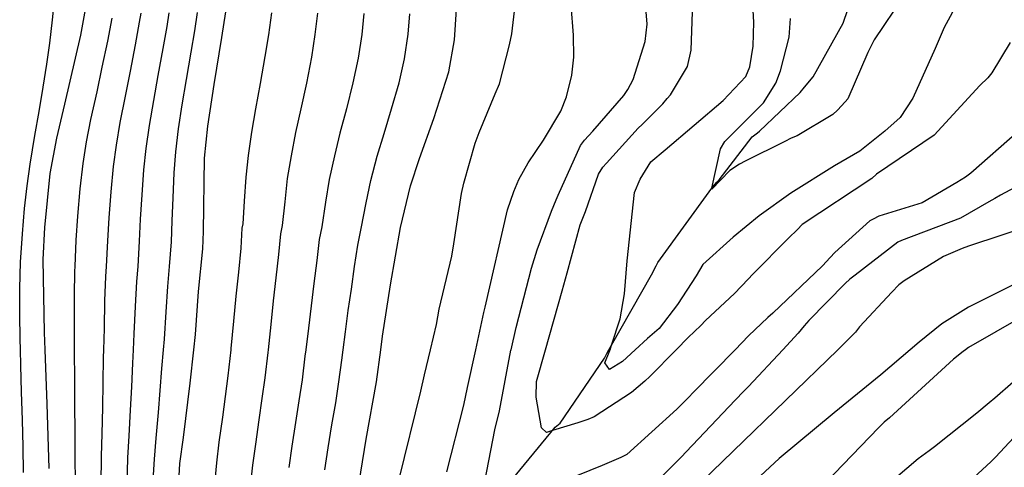
# Model space of a CAD drawing. Units: inches. Extents: x 693088 to 696785, y 4161840 to 4164237.
# Drawn here: x 693734 to 693808, y 4162783 to 4162817 of the extents above; entities that cross this region are included whole.
import ezdxf

# ---------------------------------------------------------------- set-up
doc = ezdxf.new("R2010")
doc.units = ezdxf.units.IN
doc.header["$MEASUREMENT"] = 0
doc.layers.add('Cartografia', color=7, linetype='Continuous')

msp = doc.modelspace()

# ---------------------------------------------------------------- linework, layer by layer
at = {"layer": 'Cartografia', "color": 7, "linetype": 'Continuous'}
for points in [[(693738.208, 4162816.08), (693738.968, 4162820.29)], [(693748.918, 4162815.9), (693749.648, 4162820.63)], [(693781.178, 4162816.91), (693780.858, 4162820.91)], [(693770.908, 4162816.17), (693771.358, 4162819.84)], [(693736.068, 4162817.24), (693736.228, 4162818.93)], [(693789.278, 4162817.07), (693789.158, 4162819.32)], [(693800.658, 4162819.08), (693798.408, 4162815.73)], [(693775.598, 4162816.08), (693775.428, 4162818.37)], [(693804.808, 4162818.66), (693803.718, 4162816.67)], [(693740.248, 4162815.63), (693740.578, 4162817.38)], [(693742.668, 4162817.06), (693742.778, 4162817.74)], [(693744.758, 4162816.73), (693744.918, 4162817.77)], [(693746.848, 4162816.41), (693747.068, 4162817.79)], [(693752.468, 4162816.11), (693752.708, 4162817.78)], [(693755.998, 4162816.13), (693756.198, 4162817.76)], [(693759.698, 4162817.73), (693759.528, 4162816.14)], [(693763.058, 4162816.16), (693763.188, 4162817.71)], [(693766.578, 4162815.72), (693766.728, 4162818.04)], [(693784.528, 4162814.93), (693784.628, 4162817.84)], [(693791.978, 4162815.92), (693792.068, 4162817.35)], [(693796.068, 4162816.99), (693796.418, 4162818.04)], [(693735.848, 4162815.47), (693736.068, 4162817.24)], [(693742.358, 4162815.35), (693742.668, 4162817.06)], [(693744.468, 4162815.08), (693744.758, 4162816.73)], [(693781.028, 4162815.59), (693781.178, 4162816.91)], [(693789.228, 4162815.24), (693789.278, 4162817.07)], [(693793.798, 4162812.91), (693796.068, 4162816.99)], [(693803.718, 4162816.67), (693803.038, 4162815.06)], [(693736.998, 4162810.85), (693738.208, 4162816.08)], [(693746.578, 4162814.8), (693746.848, 4162816.41)], [(693748.318, 4162812.33), (693748.918, 4162815.9)], [(693752.208, 4162814.46), (693752.468, 4162816.11)], [(693755.728, 4162814.4), (693755.998, 4162816.13)], [(693759.528, 4162816.14), (693759.248, 4162814.34)], [(693762.768, 4162814.28), (693763.058, 4162816.16)], [(693770.738, 4162815.34), (693770.908, 4162816.17)], [(693775.618, 4162814.42), (693775.598, 4162816.08)], [(693791.318, 4162813.38), (693791.978, 4162815.92)], [(693735.618, 4162813.89), (693735.848, 4162815.47)], [(693739.838, 4162813.66), (693740.248, 4162815.63)], [(693741.968, 4162813.35), (693742.358, 4162815.35)], [(693744.088, 4162813.03), (693744.468, 4162815.08)], [(693766.148, 4162813.29), (693766.578, 4162815.72)], [(693769.978, 4162812.39), (693770.738, 4162815.34)], [(693780.118, 4162812.71), (693781.028, 4162815.59)], [(693788.978, 4162813.68), (693789.228, 4162815.24)], [(693798.188, 4162815.28), (693797.938, 4162814.76)], [(693798.408, 4162815.73), (693798.188, 4162815.28)], [(693803.038, 4162815.06), (693801.358, 4162811.29)], [(693808.738, 4162815.53), (693807.348, 4162813.23)], [(693746.218, 4162812.72), (693746.578, 4162814.8)], [(693751.838, 4162812.42), (693752.208, 4162814.46)], [(693755.348, 4162812.44), (693755.728, 4162814.4)], [(693759.248, 4162814.34), (693758.848, 4162812.45)], [(693775.478, 4162813.05), (693775.618, 4162814.42)], [(693784.248, 4162813.69), (693784.528, 4162814.93)], [(693797.938, 4162814.76), (693796.418, 4162811.25)], [(693735.348, 4162812.14), (693735.618, 4162813.89)], [(693739.438, 4162811.79), (693739.838, 4162813.66)], [(693762.358, 4162812.47), (693762.768, 4162814.28)], [(693782.948, 4162811.56), (693784.248, 4162813.69)], [(693788.668, 4162812.93), (693788.978, 4162813.68)], [(693741.588, 4162811.46), (693741.968, 4162813.35)], [(693743.748, 4162811.13), (693744.088, 4162813.03)], [(693764.998, 4162809.76), (693766.148, 4162813.29)], [(693775.058, 4162811.41), (693775.478, 4162813.05)], [(693786.958, 4162811.11), (693788.668, 4162812.93)], [(693790.958, 4162812.44), (693791.318, 4162813.38)], [(693793.128, 4162812.13), (693793.798, 4162812.91)], [(693807.038, 4162812.83), (693806.448, 4162812.26)], [(693807.348, 4162813.23), (693807.038, 4162812.83)], [(693735.038, 4162810.29), (693735.348, 4162812.14)], [(693745.898, 4162810.8), (693746.218, 4162812.72)], [(693747.858, 4162809.18), (693748.318, 4162812.33)], [(693751.488, 4162810.48), (693751.838, 4162812.42)], [(693754.918, 4162810.49), (693755.348, 4162812.44)], [(693758.848, 4162812.45), (693758.358, 4162810.49)], [(693761.788, 4162810.5), (693762.358, 4162812.47)], [(693769.648, 4162811.62), (693769.978, 4162812.39)], [(693779.728, 4162811.95), (693780.118, 4162812.71)], [(693790.018, 4162810.95), (693790.958, 4162812.44)], [(693792.798, 4162811.74), (693793.128, 4162812.13)], [(693806.448, 4162812.26), (693802.958, 4162808.48)], [(693738.978, 4162809.68), (693739.438, 4162811.79)], [(693741.188, 4162809.45), (693741.588, 4162811.46)], [(693768.438, 4162808.68), (693769.648, 4162811.62)], [(693774.648, 4162810.3), (693775.058, 4162811.41)], [(693777.058, 4162808.8), (693779.418, 4162811.5)], [(693779.418, 4162811.5), (693779.728, 4162811.95)], [(693782.698, 4162811.26), (693782.948, 4162811.56)], [(693789.718, 4162808.78), (693792.798, 4162811.74)], [(693736.378, 4162808.27), (693736.998, 4162810.85)], [(693743.408, 4162809.21), (693743.748, 4162811.13)], [(693745.618, 4162808.98), (693745.898, 4162810.8)], [(693780.818, 4162809.31), (693782.368, 4162810.87)], [(693782.368, 4162810.87), (693782.698, 4162811.26)], [(693782.548, 4162807.38), (693786.958, 4162811.11)], [(693787.468, 4162808.4), (693789.668, 4162810.58)], [(693789.668, 4162810.58), (693790.018, 4162810.95)], [(693796.208, 4162811.03), (693795.628, 4162810.38)], [(693796.418, 4162811.25), (693796.208, 4162811.03)], [(693801.358, 4162811.29), (693800.378, 4162809.84)], [(693734.728, 4162808.47), (693735.038, 4162810.29)], [(693751.178, 4162808.71), (693751.488, 4162810.48)], [(693754.528, 4162808.68), (693754.918, 4162810.49)], [(693758.358, 4162810.49), (693757.868, 4162808.64)], [(693761.218, 4162808.61), (693761.788, 4162810.5)], [(693773.328, 4162808.1), (693774.648, 4162810.3)], [(693795.268, 4162810.06), (693792.578, 4162808.44)], [(693795.628, 4162810.38), (693795.268, 4162810.06)], [(693800.378, 4162809.84), (693799.228, 4162808.78)], [(693738.648, 4162807.99), (693738.978, 4162809.68)], [(693740.908, 4162807.74), (693741.188, 4162809.45)], [(693743.158, 4162807.48), (693743.408, 4162809.21)], [(693747.598, 4162806.75), (693747.858, 4162809.18)], [(693763.898, 4162806.72), (693764.998, 4162809.76)], [(693780.518, 4162809.01), (693780.818, 4162809.31)], [(693734.368, 4162806.29), (693734.728, 4162808.47)], [(693745.418, 4162807.23), (693745.618, 4162808.98)], [(693750.928, 4162806.95), (693751.178, 4162808.71)], [(693754.188, 4162806.93), (693754.528, 4162808.68)], [(693757.868, 4162808.64), (693757.448, 4162806.92)], [(693760.708, 4162806.9), (693761.218, 4162808.61)], [(693768.138, 4162807.89), (693768.438, 4162808.68)], [(693776.428, 4162808.11), (693777.058, 4162808.8)], [(693778.098, 4162806.37), (693780.518, 4162809.01)], [(693786.648, 4162805.09), (693789.148, 4162808.36)], [(693787.088, 4162808.01), (693787.468, 4162808.4)], [(693789.148, 4162808.36), (693789.568, 4162808.67)], [(693789.568, 4162808.67), (693789.718, 4162808.78)], [(693792.578, 4162808.44), (693792.108, 4162808.26)], [(693799.228, 4162808.78), (693797.318, 4162807.28)], [(693802.958, 4162808.48), (693798.598, 4162805.54)], [(693809.318, 4162808.73), (693805.748, 4162805.61)], [(693735.878, 4162805.58), (693736.378, 4162808.27)], [(693738.378, 4162806.35), (693738.648, 4162807.99)], [(693740.688, 4162806.11), (693740.908, 4162807.74)], [(693767.268, 4162804.84), (693768.138, 4162807.89)], [(693772.158, 4162806.38), (693773.328, 4162808.1)], [(693774.438, 4162803.93), (693776.118, 4162807.7)], [(693776.118, 4162807.7), (693776.428, 4162808.11)], [(693786.758, 4162807.45), (693787.088, 4162808.01)], [(693791.628, 4162808.02), (693788.628, 4162806.52)], [(693792.108, 4162808.26), (693791.628, 4162808.02)], [(693742.988, 4162805.86), (693743.158, 4162807.48)], [(693745.298, 4162805.62), (693745.418, 4162807.23)], [(693750.748, 4162805.29), (693750.928, 4162806.95)], [(693753.898, 4162805.21), (693754.188, 4162806.93)], [(693757.448, 4162806.92), (693757.058, 4162805.13)], [(693760.208, 4162805.05), (693760.708, 4162806.9)], [(693781.458, 4162806.47), (693782.548, 4162807.38)], [(693786.088, 4162804.38), (693786.109, 4162804.476), (693786.758, 4162807.45)], [(693797.318, 4162807.28), (693795.418, 4162806.15)], [(693734.128, 4162804.65), (693734.368, 4162806.29)], [(693738.158, 4162804.42), (693738.378, 4162806.35)], [(693740.508, 4162804.19), (693740.688, 4162806.11)], [(693747.518, 4162801.17), (693747.598, 4162806.75)], [(693763.228, 4162804.64), (693763.898, 4162806.72)], [(693771.438, 4162805.12), (693772.158, 4162806.38)], [(693777.828, 4162806.05), (693778.098, 4162806.37)], [(693780.668, 4162805.14), (693781.458, 4162806.47)], [(693788.188, 4162806.28), (693787.468, 4162805.8)], [(693788.628, 4162806.52), (693788.188, 4162806.28)], [(693795.418, 4162806.15), (693792.098, 4162804.09)], [(693735.478, 4162801.49), (693735.878, 4162805.58)], [(693742.858, 4162803.97), (693742.988, 4162805.86)], [(693745.208, 4162803.74), (693745.298, 4162805.62)], [(693776.498, 4162802.69), (693777.498, 4162805.53)], [(693777.498, 4162805.53), (693777.828, 4162806.05)], [(693787.468, 4162805.8), (693786.088, 4162804.38)], [(693798.598, 4162805.54), (693798.228, 4162805.19)], [(693805.748, 4162805.61), (693805.348, 4162805.29)], [(693810.988, 4162805.53), (693808.008, 4162803.93)], [(693733.938, 4162802.91), (693734.128, 4162804.65)], [(693750.628, 4162803.48), (693750.748, 4162805.29)], [(693753.708, 4162803.44), (693753.898, 4162805.21)], [(693757.058, 4162805.13), (693756.778, 4162803.4)], [(693759.858, 4162803.36), (693760.208, 4162805.05)], [(693762.478, 4162801.48), (693763.228, 4162804.64)], [(693767.088, 4162804.05), (693767.268, 4162804.84)], [(693771.068, 4162804.22), (693771.438, 4162805.12)], [(693780.238, 4162804.13), (693780.668, 4162805.14)], [(693786.148, 4162804.53), (693786.488, 4162804.92)], [(693786.488, 4162804.92), (693786.648, 4162805.09)], [(693798.228, 4162805.19), (693792.958, 4162801.7)], [(693804.678, 4162804.89), (693802.068, 4162803.36)], [(693805.348, 4162805.29), (693804.678, 4162804.89)], [(693737.968, 4162802.34), (693738.158, 4162804.42)], [(693740.358, 4162802.22), (693740.508, 4162804.19)], [(693742.748, 4162802.11), (693742.858, 4162803.97)], [(693766.518, 4162800.25), (693767.088, 4162804.05)], [(693770.598, 4162802.83), (693771.068, 4162804.22)], [(693774.288, 4162803.57), (693774.438, 4162803.93)], [(693779.668, 4162798.95), (693780.238, 4162804.13)], [(693782.008, 4162798.82), (693786.109, 4162804.476), (693786.148, 4162804.53)], [(693792.098, 4162804.09), (693789.678, 4162802.37)], [(693808.008, 4162803.93), (693807.568, 4162803.68)], [(693745.138, 4162801.99), (693745.208, 4162803.74)], [(693750.518, 4162801.76), (693750.628, 4162803.48)], [(693753.508, 4162801.64), (693753.708, 4162803.44)], [(693756.778, 4162803.4), (693756.498, 4162801.52)], [(693759.488, 4162801.4), (693759.858, 4162803.36)], [(693773.928, 4162802.71), (693774.288, 4162803.57)], [(693802.068, 4162803.36), (693798.778, 4162802.35)], [(693807.108, 4162803.42), (693804.958, 4162802.2)], [(693807.568, 4162803.68), (693807.108, 4162803.42)], [(693733.778, 4162801), (693733.938, 4162802.91)], [(693768.898, 4162795.44), (693770.598, 4162802.83)], [(693772.848, 4162799.78), (693773.928, 4162802.71)], [(693776.108, 4162801.68), (693776.498, 4162802.69)], [(693789.678, 4162802.37), (693787.728, 4162800.74)], [(693737.848, 4162800.51), (693737.968, 4162802.34)], [(693740.258, 4162800.47), (693740.358, 4162802.22)], [(693742.668, 4162800.44), (693742.748, 4162802.11)], [(693745.078, 4162800.4), (693745.138, 4162801.99)], [(693750.458, 4162801.44), (693750.518, 4162801.76)], [(693753.388, 4162801.01), (693753.508, 4162801.64)], [(693775.128, 4162798.03), (693776.108, 4162801.68)], [(693792.958, 4162801.7), (693792.608, 4162801.33)], [(693798.088, 4162801.98), (693795.428, 4162799.57)], [(693798.338, 4162802.11), (693798.088, 4162801.98)], [(693798.778, 4162802.35), (693798.338, 4162802.11)], [(693804.958, 4162802.2), (693800.498, 4162800.48)], [(693810.558, 4162801.71), (693805.568, 4162800.06)], [(693733.638, 4162798.84), (693733.778, 4162801)], [(693735.348, 4162799.06), (693735.478, 4162801.49)], [(693747.478, 4162799.87), (693747.518, 4162801.17)], [(693750.368, 4162799.9), (693750.458, 4162801.44)], [(693753.238, 4162799.44), (693753.388, 4162801.01)], [(693756.498, 4162801.52), (693756.308, 4162800.57)], [(693759.238, 4162800.14), (693759.488, 4162801.4)], [(693761.698, 4162797.13), (693762.478, 4162801.48)], [(693792.608, 4162801.33), (693791.918, 4162800.66)], [(693737.778, 4162798.53), (693737.848, 4162800.51)], [(693740.168, 4162798.52), (693740.258, 4162800.47)], [(693742.558, 4162798.52), (693742.668, 4162800.44)], [(693744.948, 4162798.51), (693745.078, 4162800.4)], [(693756.308, 4162800.57), (693756.118, 4162798.97)], [(693758.988, 4162798.51), (693759.238, 4162800.14)], [(693766.358, 4162799.31), (693766.518, 4162800.25)], [(693787.728, 4162800.74), (693785.418, 4162798.66)], [(693791.918, 4162800.66), (693789.198, 4162797.94)], [(693800.218, 4162800.37), (693796.968, 4162797.87)], [(693800.498, 4162800.48), (693800.218, 4162800.37)], [(693747.148, 4162796.63), (693747.478, 4162799.87)], [(693750.188, 4162798.08), (693750.368, 4162799.9)], [(693753.038, 4162797.66), (693753.238, 4162799.44)], [(693772.418, 4162798.39), (693772.848, 4162799.78)], [(693795.428, 4162799.57), (693795.068, 4162799.2)], [(693805.098, 4162799.88), (693803.688, 4162799.28)], [(693805.568, 4162800.06), (693805.098, 4162799.88)], [(693733.577, 4162796.86), (693733.638, 4162798.84)], [(693735.457, 4162793.51), (693735.348, 4162799.06)], [(693756.118, 4162798.97), (693755.898, 4162797.23)], [(693765.408, 4162795.29), (693766.358, 4162799.31)], [(693779.458, 4162796.44), (693779.668, 4162798.95)], [(693781.868, 4162798.58), (693782.008, 4162798.82)], [(693785.418, 4162798.66), (693784.918, 4162797.8)], [(693795.068, 4162799.2), (693794.488, 4162798.56)], [(693803.688, 4162799.28), (693800.698, 4162797.44)], [(693737.718, 4162796.31), (693737.748, 4162798.16)], [(693737.748, 4162798.16), (693737.778, 4162798.53)], [(693740.098, 4162797.77), (693740.168, 4162798.52)], [(693742.458, 4162797.39), (693742.558, 4162798.52)], [(693744.808, 4162797), (693744.948, 4162798.51)], [(693750.008, 4162796.26), (693750.188, 4162798.08)], [(693758.748, 4162796.81), (693758.988, 4162798.51)], [(693771.258, 4162793.9), (693772.418, 4162798.39)], [(693774.728, 4162796.66), (693775.128, 4162798.03)], [(693778.292, 4162792.2), (693778.487, 4162792.542), (693781.518, 4162797.88)], [(693781.518, 4162797.88), (693781.868, 4162798.58)], [(693789.198, 4162797.94), (693788.858, 4162797.55)], [(693794.488, 4162798.56), (693790.738, 4162794.98)], [(693740.038, 4162795.9), (693740.098, 4162797.77)], [(693742.358, 4162795.48), (693742.458, 4162797.39)], [(693752.838, 4162795.9), (693753.038, 4162797.66)], [(693755.898, 4162797.23), (693755.678, 4162795.53)], [(693761.098, 4162793.22), (693761.698, 4162797.13)], [(693784.918, 4162797.8), (693783.488, 4162795.63)], [(693788.858, 4162797.55), (693787.818, 4162796.47)], [(693796.228, 4162797.24), (693793.448, 4162794.41)], [(693796.568, 4162797.55), (693796.228, 4162797.24)], [(693796.968, 4162797.87), (693796.568, 4162797.55)], [(693800.698, 4162797.44), (693800.298, 4162797.12)], [(693809.888, 4162797.59), (693805.578, 4162795.44)], [(693733.568, 4162794.88), (693733.577, 4162796.86)], [(693744.678, 4162795.07), (693744.808, 4162797)], [(693746.908, 4162793.35), (693747.148, 4162796.63)], [(693758.508, 4162795.17), (693758.748, 4162796.81)], [(693773.476, 4162792.2), (693774.728, 4162796.66)], [(693779.128, 4162794.54), (693779.458, 4162796.44)], [(693787.818, 4162796.47), (693785.618, 4162794.41)], [(693799.768, 4162796.58), (693797.308, 4162793.94)], [(693800.298, 4162797.12), (693799.768, 4162796.58)], [(693737.718, 4162794.22), (693737.718, 4162796.31)], [(693739.998, 4162793.81), (693740.038, 4162795.9)], [(693749.828, 4162794.38), (693750.008, 4162796.26)], [(693752.648, 4162794.11), (693752.838, 4162795.9)], [(693783.488, 4162795.63), (693782.098, 4162793.8)], [(693742.267, 4162793.4), (693742.358, 4162795.48)], [(693744.548, 4162792.99), (693744.678, 4162795.07)], [(693755.678, 4162795.53), (693755.478, 4162793.84)], [(693758.298, 4162793.57), (693758.508, 4162795.17)], [(693765.198, 4162794.12), (693765.408, 4162795.29)], [(693768.177, 4162792.2), (693768.798, 4162795.03)], [(693768.177, 4162792.2), (693768.798, 4162795.03)], [(693768.798, 4162795.03), (693768.898, 4162795.44)], [(693790.738, 4162794.98), (693790.358, 4162794.64)], [(693805.578, 4162795.44), (693803.558, 4162794.17)], [(693733.607, 4162793.02), (693733.568, 4162794.88)], [(693737.727, 4162792.2), (693737.718, 4162794.22)], [(693749.618, 4162792.29), (693749.828, 4162794.38)], [(693778.358, 4162792.14), (693778.377, 4162792.2), (693778.487, 4162792.542), (693779.128, 4162794.54)], [(693778.377, 4162792.2), (693778.487, 4162792.542), (693779.128, 4162794.54)], [(693785.618, 4162794.41), (693785.258, 4162794.04)], [(693790.358, 4162794.64), (693788.888, 4162793.25)], [(693793.448, 4162794.41), (693793.108, 4162794.02)], [(693803.558, 4162794.17), (693801.838, 4162792.78)], [(693809.718, 4162794.74), (693805.588, 4162792.38)], [(693735.506, 4162792.2), (693735.457, 4162793.51)], [(693739.954, 4162792.2), (693739.998, 4162793.81)], [(693742.208, 4162792.2), (693742.267, 4162793.4)], [(693752.439, 4162792.2), (693752.648, 4162794.11)], [(693755.478, 4162793.84), (693755.278, 4162792.2)], [(693758.12, 4162792.2), (693758.298, 4162793.57)], [(693764.745, 4162792.2), (693765.198, 4162794.12)], [(693770.855, 4162792.2), (693771.258, 4162793.9)], [(693782.098, 4162793.8), (693781.208, 4162793.06)], [(693785.258, 4162794.04), (693784.298, 4162793.13)], [(693792.658, 4162793.46), (693791.476, 4162792.2)], [(693792.658, 4162793.46), (693791.476, 4162792.2)], [(693793.108, 4162794.02), (693792.658, 4162793.46)], [(693796.988, 4162793.53), (693796.448, 4162792.97)], [(693797.308, 4162793.94), (693796.988, 4162793.53)], [(693733.628, 4162792.2), (693733.607, 4162793.02)], [(693744.483, 4162792.2), (693744.548, 4162792.99)], [(693746.786, 4162792.2), (693746.908, 4162793.35)], [(693760.965, 4162792.2), (693761.098, 4162793.22)], [(693781.208, 4162793.06), (693780.274, 4162792.2)], [(693781.208, 4162793.06), (693780.274, 4162792.2)], [(693784.298, 4162793.13), (693783.383, 4162792.2)], [(693788.888, 4162793.25), (693787.862, 4162792.2)], [(693796.448, 4162792.97), (693795.653, 4162792.2)], [(693801.838, 4162792.78), (693801.157, 4162792.2)], [(693733.657, 4162791.03), (693733.628, 4162792.2)], [(693735.657, 4162788.08), (693735.506, 4162792.2)], [(693737.727, 4162792.02), (693737.727, 4162792.2)], [(693737.748, 4162789.98), (693737.727, 4162792.02)], [(693739.938, 4162791.61), (693739.954, 4162792.2)], [(693742.158, 4162791.19), (693742.208, 4162792.2)], [(693744.367, 4162790.78), (693744.483, 4162792.2)], [(693746.517, 4162789.67), (693746.786, 4162792.2)], [(693749.388, 4162790.22), (693749.608, 4162792.2), (693749.618, 4162792.29)], [(693749.608, 4162792.2), (693749.618, 4162792.29)], [(693752.188, 4162790.07), (693752.418, 4162792)], [(693752.418, 4162792), (693752.439, 4162792.2)], [(693755.278, 4162792.2), (693755.218, 4162791.7)], [(693758.018, 4162791.41), (693758.12, 4162792.2)], [(693760.648, 4162789.77), (693760.965, 4162792.2)], [(693764.298, 4162790.3), (693764.745, 4162792.2)], [(693767.548, 4162789.33), (693768.177, 4162792.2)], [(693769.988, 4162787.56), (693770.848, 4162792.17)], [(693770.848, 4162792.17), (693770.855, 4162792.2)], [(693772.798, 4162789.78), (693773.476, 4162792.2)], [(693777.958, 4162791.56), (693778.128, 4162791.91)], [(693777.988, 4162791.2), (693778.358, 4162792.14)], [(693778.128, 4162791.91), (693778.292, 4162792.2)], [(693778.128, 4162791.91), (693778.292, 4162792.2)], [(693778.358, 4162792.14), (693778.377, 4162792.2)], [(693780.274, 4162792.2), (693779.308, 4162791.31)], [(693783.383, 4162792.2), (693781.388, 4162790.17)], [(693795.653, 4162792.2), (693783.738, 4162780.66)], [(693787.862, 4162792.2), (693784.708, 4162788.97)], [(693791.476, 4162792.2), (693788.868, 4162789.42)], [(693801.157, 4162792.2), (693798.918, 4162790.29)], [(693805.168, 4162792.07), (693804.428, 4162791.48)], [(693805.344, 4162792.2), (693805.168, 4162792.07)], [(693805.588, 4162792.38), (693805.344, 4162792.2)], [(693807.568, 4162788.54), (693811.755, 4162792.2)], [(693739.907, 4162789.69), (693739.938, 4162791.61)], [(693742.077, 4162789.39), (693742.158, 4162791.19)], [(693755.218, 4162791.7), (693754.998, 4162789.92)], [(693757.798, 4162789.77), (693758.018, 4162791.41)], [(693774.578, 4162786.63), (693777.958, 4162791.56)], [(693778.338, 4162790.7), (693777.988, 4162791.2)], [(693779.308, 4162791.31), (693778.338, 4162790.7)], [(693804.428, 4162791.48), (693799.568, 4162787.02)], [(693733.717, 4162788.97), (693733.657, 4162791.03)], [(693744.238, 4162789.1), (693744.367, 4162790.78)], [(693737.757, 4162787.99), (693737.748, 4162789.98)], [(693739.877, 4162787.81), (693739.907, 4162789.69)], [(693745.997, 4162785.53), (693746.517, 4162789.67)], [(693749.188, 4162788.65), (693749.388, 4162790.22)], [(693751.978, 4162788.49), (693752.188, 4162790.07)], [(693754.998, 4162789.92), (693754.758, 4162788.32)], [(693757.548, 4162788.16), (693757.798, 4162789.77)], [(693759.868, 4162785.42), (693760.648, 4162789.77)], [(693764.018, 4162789.06), (693764.298, 4162790.3)], [(693772.758, 4162788.6), (693772.798, 4162789.78)], [(693781.008, 4162789.82), (693780.008, 4162788.96)], [(693781.388, 4162790.17), (693781.008, 4162789.82)], [(693798.918, 4162790.29), (693795.388, 4162787.42)], [(693733.787, 4162786.89), (693733.717, 4162788.97)], [(693741.987, 4162787.62), (693742.077, 4162789.39)], [(693744.107, 4162787.44), (693744.238, 4162789.1)], [(693762.367, 4162782.37), (693764.018, 4162789.06)], [(693767.278, 4162788), (693767.548, 4162789.33)], [(693780.008, 4162788.96), (693777.158, 4162787.1)], [(693784.708, 4162788.97), (693784.328, 4162788.58)], [(693788.518, 4162789.05), (693787.868, 4162788.38)], [(693788.868, 4162789.42), (693788.518, 4162789.05)], [(693748.978, 4162787.07), (693749.188, 4162788.65)], [(693751.737, 4162786.88), (693751.978, 4162788.49)], [(693754.758, 4162788.32), (693754.508, 4162786.68)], [(693757.268, 4162786.49), (693757.548, 4162788.16)], [(693773.178, 4162786.27), (693772.758, 4162788.6)], [(693784.328, 4162788.58), (693783.428, 4162787.69)], [(693787.868, 4162788.38), (693784.138, 4162784.45)], [(693806.218, 4162787.41), (693807.148, 4162788.19)], [(693807.148, 4162788.19), (693807.568, 4162788.54)], [(693735.817, 4162783.19), (693735.657, 4162788.08)], [(693737.767, 4162785.99), (693737.757, 4162787.99)], [(693739.817, 4162785.82), (693739.877, 4162787.81)], [(693741.867, 4162785.66), (693741.987, 4162787.62)], [(693743.917, 4162785.49), (693744.107, 4162787.44)], [(693765.978, 4162782.94), (693767.278, 4162788)], [(693769.628, 4162786.11), (693769.988, 4162787.56)], [(693783.428, 4162787.69), (693779.638, 4162784.25)], [(693795.388, 4162787.42), (693791.198, 4162783.95)], [(693803.008, 4162784.86), (693806.218, 4162787.41)], [(693811.088, 4162787.76), (693807.618, 4162784.05)], [(693733.837, 4162784.83), (693733.787, 4162786.89)], [(693748.717, 4162785.17), (693748.978, 4162787.07)], [(693751.477, 4162785.03), (693751.737, 4162786.88)], [(693754.508, 4162786.68), (693754.227, 4162784.88)], [(693776.678, 4162786.9), (693775.918, 4162786.64)], [(693777.158, 4162787.1), (693776.678, 4162786.9)], [(693799.168, 4162786.7), (693798.748, 4162786.26)], [(693799.568, 4162787.02), (693799.168, 4162786.7)], [(693737.777, 4162784.22), (693737.767, 4162785.99)], [(693756.987, 4162784.74), (693757.268, 4162786.49)], [(693768.387, 4162779.72), (693769.628, 4162786.11)], [(693770.587, 4162781.91), (693773.888, 4162785.92)], [(693773.548, 4162785.92), (693773.178, 4162786.27)], [(693775.918, 4162786.64), (693774.005, 4162786.059), (693773.548, 4162785.92)], [(693773.888, 4162785.92), (693774.005, 4162786.059), (693774.218, 4162786.31)], [(693774.218, 4162786.31), (693774.578, 4162786.63)], [(693798.748, 4162786.26), (693794.718, 4162782.09)], [(693739.777, 4162784.11), (693739.817, 4162785.82)], [(693741.787, 4162784), (693741.867, 4162785.66)], [(693743.787, 4162783.89), (693743.917, 4162785.49)], [(693745.727, 4162783.57), (693745.997, 4162785.53)], [(693748.517, 4162783.61), (693748.717, 4162785.17)], [(693759.178, 4162781.19), (693759.868, 4162785.42)], [(693733.857, 4162782.89), (693733.837, 4162784.83)], [(693751.257, 4162783.43), (693751.477, 4162785.03)], [(693754.227, 4162784.88), (693753.987, 4162783.26)], [(693756.727, 4162783.08), (693756.987, 4162784.74)], [(693784.138, 4162784.45), (693783.788, 4162784.08)], [(693801.748, 4162783.95), (693802.588, 4162784.56)], [(693802.588, 4162784.56), (693803.008, 4162784.86)], [(693737.797, 4162782), (693737.777, 4162784.22)], [(693739.757, 4162781.96), (693739.777, 4162784.11)], [(693741.717, 4162781.93), (693741.787, 4162784)], [(693743.677, 4162781.89), (693743.787, 4162783.89)], [(693779.188, 4162784.01), (693777.778, 4162783.41)], [(693779.638, 4162784.25), (693779.188, 4162784.01)], [(693783.788, 4162784.08), (693783.178, 4162783.46)], [(693791.198, 4162783.95), (693789.438, 4162782.3)], [(693798.308, 4162781), (693801.748, 4162783.95)], [(693807.268, 4162783.68), (693805.988, 4162782.49)], [(693807.618, 4162784.05), (693807.268, 4162783.68)], [(693745.497, 4162779.39), (693745.727, 4162783.57)], [(693748.347, 4162781.74), (693748.517, 4162783.61)], [(693751.057, 4162781.63), (693751.257, 4162783.43)], [(693777.778, 4162783.41), (693774.968, 4162782.28)], [(693783.178, 4162783.46), (693780.398, 4162780.71)]]:
    msp.add_lwpolyline(points, dxfattribs=at)

doc.saveas('drawing.dxf')
